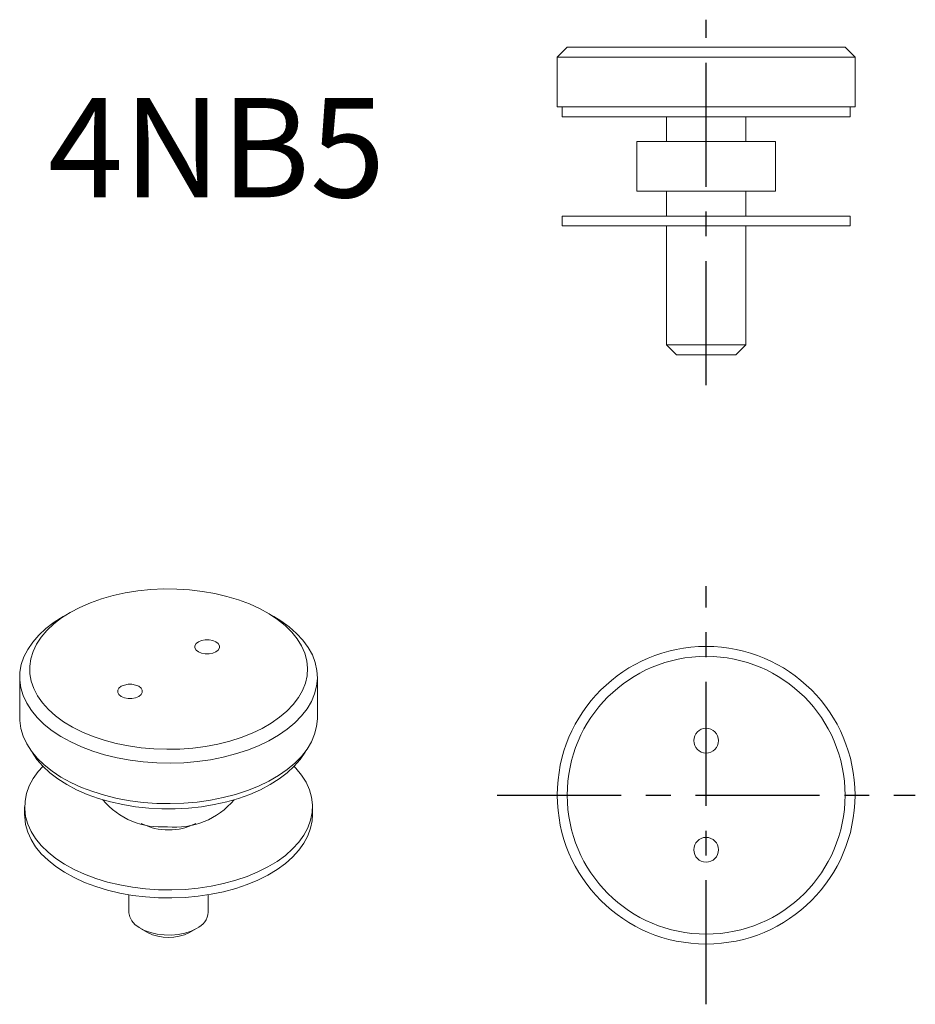
# Model space of a CAD drawing. Extents: x -69.2 to 21.1, y -21.1 to 78.2.
import ezdxf

# ---------------------------------------------------------------- set-up
doc = ezdxf.new("R2010")
doc.units = 0
doc.header["$LTSCALE"] = 10
doc.linetypes.add('CENTER', pattern=[2, 1.25, -0.25, 0.25, -0.25])
doc.styles.get("Standard").update_dxf_attribs({"font": 'I011000D_0.TTF'})

msp = doc.modelspace()

# ---------------------------------------------------------------- linework, layer by layer
at = {"color": 1, "linetype": 'CENTER'}
for p, q in [((0, 41.327), (0, 78.16)), ((0, -21.074), (0, 21.074)), ((-21.074, 0), (21.074, 0))]:
    msp.add_line(p, q, dxfattribs=at)
at = {"color": 7, "linetype": 'Continuous', "lineweight": 15}
for p, q in [((-14, 75.375), (-15, 74.375)), ((-14, 75.375), (14, 75.375)), ((15, 74.375), (14, 75.375)), ((-15, 74.375), (-15, 69.375)), ((15, 74.375), (-15, 74.375)), ((15, 69.375), (15, 74.375)), ((-15, 69.375), (15, 69.375)), ((-14.5, 69.375), (-14.5, 68.375)), ((-14.5, 69.375), (14.5, 69.375)), ((14.5, 68.375), (14.5, 69.375)), ((-14.5, 68.375), (14.5, 68.375)), ((-4, 68.375), (-4, 65.875)), ((4, 65.875), (4, 68.375)), ((-7, 65.875), (-7, 60.875)), ((4.87, 65.875), (-7, 65.875)), ((7, 65.875), (4.87, 65.875)), ((7, 60.875), (7, 65.875)), ((4.87, 60.875), (-7, 60.875)), ((-4, 60.875), (-4, 58.375)), ((4, 58.375), (4, 60.875)), ((7, 60.875), (4.87, 60.875)), ((-14.5, 58.375), (-14.5, 57.375)), ((-14.5, 58.375), (14.5, 58.375)), ((14.5, 57.375), (14.5, 58.375)), ((-14.5, 57.375), (14.5, 57.375)), ((-4, 57.375), (-4, 45.375)), ((4, 45.375), (4, 57.375)), ((-4, 45.375), (-3, 44.375)), ((-4, 45.375), (4, 45.375)), ((3, 44.375), (4, 45.375)), ((3, 44.375), (-3, 44.375)), ((-64.071, 18.422), (-64.778, 18.013)), ((-43.561, 18.013), (-44.269, 18.422)), ((-69.17, 11.891), (-69.17, 7.808)), ((-39.17, 7.808), (-39.17, 11.891)), ((-68.67, -1.174), (-68.67, -1.99)), ((-39.67, -1.99), (-39.67, -1.174)), ((-58.17, -10.036), (-58.17, -11.789)), ((-50.17, -11.789), (-50.17, -10.036)), ((-56.999, -13.421), (-56.291, -13.83)), ((-52.048, -13.83), (-51.341, -13.421))]:
    msp.add_line(p, q, dxfattribs=at)
at = {"color": 7, "linetype": 'Continuous', "lineweight": 15, "flags": 128}
for points in [[(-64.069, 18.423), (-64.953, 17.862), (-65.741, 17.257), (-66.429, 16.611), (-67.008, 15.931), (-67.474, 15.223), (-67.824, 14.493), (-68.054, 13.747), (-68.161, 12.992), (-68.146, 12.234), (-68.007, 11.481), (-67.748, 10.738), (-67.369, 10.013), (-66.873, 9.311), (-66.267, 8.639), (-65.554, 8.003), (-64.74, 7.409), (-63.834, 6.86), (-62.843, 6.364), (-61.776, 5.923), (-60.642, 5.541), (-59.451, 5.223), (-58.214, 4.97), (-56.941, 4.786), (-55.644, 4.671), (-54.334, 4.626), (-53.022, 4.653), (-51.721, 4.75), (-50.441, 4.918), (-49.193, 5.153), (-47.99, 5.456), (-46.841, 5.822), (-45.756, 6.248), (-44.745, 6.731), (-43.817, 7.267), (-42.98, 7.851), (-42.241, 8.477), (-41.607, 9.14), (-41.084, 9.835), (-40.676, 10.555), (-40.386, 11.294), (-40.217, 12.045), (-40.171, 12.802), (-40.248, 13.559), (-40.447, 14.308), (-40.767, 15.042), (-41.204, 15.757), (-41.756, 16.444), (-42.416, 17.099), (-43.18, 17.715), (-44.041, 18.287), (-44.99, 18.81), (-46.021, 19.279), (-47.122, 19.691), (-48.286, 20.041), (-49.502, 20.327), (-50.758, 20.546), (-52.045, 20.696), (-53.35, 20.776), (-54.662, 20.785), (-55.97, 20.723), (-57.262, 20.59), (-58.527, 20.388), (-59.754, 20.119), (-60.932, 19.785), (-62.05, 19.388), (-63.099, 18.933), (-64.069, 18.423)], [(-43.561, 18.013), (-42.864, 17.582), (-42.014, 16.965), (-41.266, 16.306), (-40.624, 15.61), (-40.094, 14.884), (-39.681, 14.132), (-39.388, 13.362), (-39.217, 12.58), (-39.171, 11.793), (-39.248, 11.006), (-39.45, 10.226), (-39.773, 9.46), (-40.216, 8.714), (-40.774, 7.995), (-41.443, 7.308), (-42.218, 6.659), (-43.091, 6.053), (-44.057, 5.496), (-45.106, 4.991), (-46.231, 4.544), (-47.421, 4.158), (-48.667, 3.836), (-49.959, 3.58), (-51.285, 3.393), (-52.636, 3.277), (-53.999, 3.232), (-55.364, 3.259), (-56.718, 3.358), (-58.052, 3.527), (-59.353, 3.765), (-60.612, 4.071), (-61.817, 4.442), (-62.959, 4.874), (-64.028, 5.364), (-65.015, 5.909), (-65.912, 6.503), (-66.712, 7.142), (-67.409, 7.82), (-67.995, 8.532), (-68.467, 9.272), (-68.82, 10.033), (-69.052, 10.81), (-69.161, 11.595), (-69.145, 12.384), (-69.006, 13.168), (-68.743, 13.941), (-68.36, 14.698), (-67.859, 15.431), (-67.245, 16.135), (-66.522, 16.804), (-65.697, 17.432), (-64.776, 18.014), (-64.776, 18.014)], [(-51.165, 15.463), (-51.394, 15.28), (-51.515, 15.066), (-51.515, 14.84), (-51.394, 14.625), (-51.165, 14.443), (-50.848, 14.31), (-50.476, 14.24), (-50.085, 14.24), (-49.713, 14.31), (-49.397, 14.443), (-49.167, 14.625), (-49.046, 14.84), (-49.046, 15.066), (-49.167, 15.28), (-49.397, 15.463), (-49.713, 15.596), (-50.085, 15.666), (-50.476, 15.666), (-50.848, 15.596), (-51.165, 15.463)], [(-58.943, 10.973), (-59.173, 10.79), (-59.293, 10.575), (-59.293, 10.35), (-59.173, 10.135), (-58.943, 9.952), (-58.626, 9.82), (-58.254, 9.75), (-57.863, 9.75), (-57.491, 9.82), (-57.175, 9.952), (-56.945, 10.135), (-56.824, 10.35), (-56.824, 10.575), (-56.945, 10.79), (-57.175, 10.973), (-57.491, 11.105), (-57.863, 11.175), (-58.254, 11.175), (-58.626, 11.105), (-58.943, 10.973)], [(-69.17, 7.808), (-69.161, 7.513), (-69.052, 6.727), (-68.82, 5.95), (-68.467, 5.189), (-67.995, 4.449), (-67.409, 3.737), (-66.712, 3.059), (-65.912, 2.42), (-65.015, 1.826), (-64.028, 1.282), (-62.959, 0.791), (-61.817, 0.359), (-60.612, -0.012), (-59.353, -0.317), (-58.052, -0.556), (-56.718, -0.725), (-55.364, -0.823), (-53.999, -0.85), (-52.636, -0.806), (-51.285, -0.689), (-49.959, -0.503), (-48.667, -0.247), (-47.421, 0.075), (-46.231, 0.461), (-45.106, 0.909), (-44.057, 1.413), (-43.091, 1.97), (-42.218, 2.576), (-41.443, 3.225), (-40.774, 3.912), (-40.216, 4.632), (-39.773, 5.377), (-39.45, 6.143), (-39.248, 6.923), (-39.171, 7.71), (-39.17, 7.808)], [(-67.952, 4.39), (-67.918, 4.332), (-67.434, 3.611), (-66.837, 2.919), (-66.132, 2.261), (-65.325, 1.644), (-64.423, 1.073), (-63.433, 0.552), (-62.364, 0.086), (-61.226, -0.321), (-60.027, -0.666), (-58.778, -0.945), (-57.49, -1.156), (-56.173, -1.299), (-54.839, -1.37), (-53.5, -1.37), (-52.166, -1.299), (-50.85, -1.156), (-49.562, -0.945), (-48.313, -0.666), (-47.114, -0.321), (-45.975, 0.086), (-44.906, 0.552), (-43.917, 1.073), (-43.014, 1.644), (-42.207, 2.261), (-41.502, 2.919), (-40.905, 3.611), (-40.421, 4.332), (-40.388, 4.39)], [(-66.828, 2.909), (-67.296, 2.382), (-67.809, 1.668), (-68.205, 0.93), (-68.481, 0.173), (-68.635, -0.595), (-68.666, -1.368), (-68.573, -2.139), (-68.357, -2.902), (-68.02, -3.651), (-67.565, -4.378), (-66.996, -5.078), (-66.317, -5.744), (-65.535, -6.372), (-64.655, -6.955), (-63.687, -7.489), (-62.637, -7.969), (-61.514, -8.391), (-60.33, -8.751), (-59.092, -9.047), (-57.813, -9.276), (-56.502, -9.435), (-55.172, -9.524), (-53.833, -9.542), (-52.497, -9.488), (-51.175, -9.364), (-49.879, -9.169), (-48.619, -8.907), (-47.407, -8.578), (-46.252, -8.186), (-45.165, -7.734), (-44.155, -7.227), (-43.23, -6.668), (-42.399, -6.061), (-41.668, -5.414), (-41.043, -4.73), (-40.531, -4.015), (-40.135, -3.277), (-39.859, -2.52), (-39.704, -1.752), (-39.674, -0.979), (-39.767, -0.208), (-39.982, 0.555), (-40.319, 1.304), (-40.774, 2.031), (-41.344, 2.731), (-41.511, 2.909)], [(-68.67, -1.99), (-68.666, -2.185), (-68.573, -2.956), (-68.357, -3.719), (-68.02, -4.467), (-67.565, -5.194), (-66.996, -5.894), (-66.317, -6.561), (-65.535, -7.188), (-64.655, -7.772), (-63.687, -8.305), (-62.637, -8.785), (-61.514, -9.207), (-60.33, -9.568), (-59.092, -9.864), (-57.813, -10.092), (-56.502, -10.252), (-55.172, -10.341), (-53.833, -10.358), (-52.497, -10.305), (-51.175, -10.18), (-49.879, -9.986), (-48.619, -9.723), (-47.407, -9.394), (-46.252, -9.003), (-45.165, -8.551), (-44.155, -8.043), (-43.23, -7.484), (-42.399, -6.878), (-41.668, -6.23), (-41.043, -5.546), (-40.531, -4.832), (-40.135, -4.093), (-39.859, -3.337), (-39.704, -2.569), (-39.67, -1.99)], [(-58.17, -11.789), (-58.169, -11.84), (-58.088, -12.252), (-57.882, -12.648), (-57.557, -13.017), (-57.122, -13.346), (-56.593, -13.626), (-55.986, -13.846), (-55.32, -14), (-54.618, -14.083), (-53.901, -14.092), (-53.192, -14.028), (-52.516, -13.891), (-51.892, -13.687), (-51.341, -13.421)]]:
    msp.add_lwpolyline(points, dxfattribs=at)
at = {"color": 7, "linetype": 'Continuous', "lineweight": 15}
for centre, radius in [((0, 0), 15), ((0, 0), 14), ((0, 5.5), 1.25), ((0, -5.5), 1.25)]:
    msp.add_circle(centre, radius, dxfattribs=at)
for centre, radius, start, end in [((-54.958, 4.349), 7.552, 219.52954, 275.1321), ((-53.47, 4.503), 7.719, 263.96325, 320.00601), ((-54.17, 2.592), 6.097, 243.11763, 296.88237), ((-52.112, -11.632), 1.948, 293.29239, 355.38747), ((-54.17, -9.742), 4.605, 242.56838, 297.42625)]:
    msp.add_arc(centre, radius, start, end, dxfattribs=at)

# ---------------------------------------------------------------- texts
at = {"color": 7, "linetype": 'Continuous', "lineweight": 0}
msp.add_text('4NB5', height=10, dxfattribs=at).set_placement((-66.312, 60.259))

doc.saveas('drawing.dxf')
